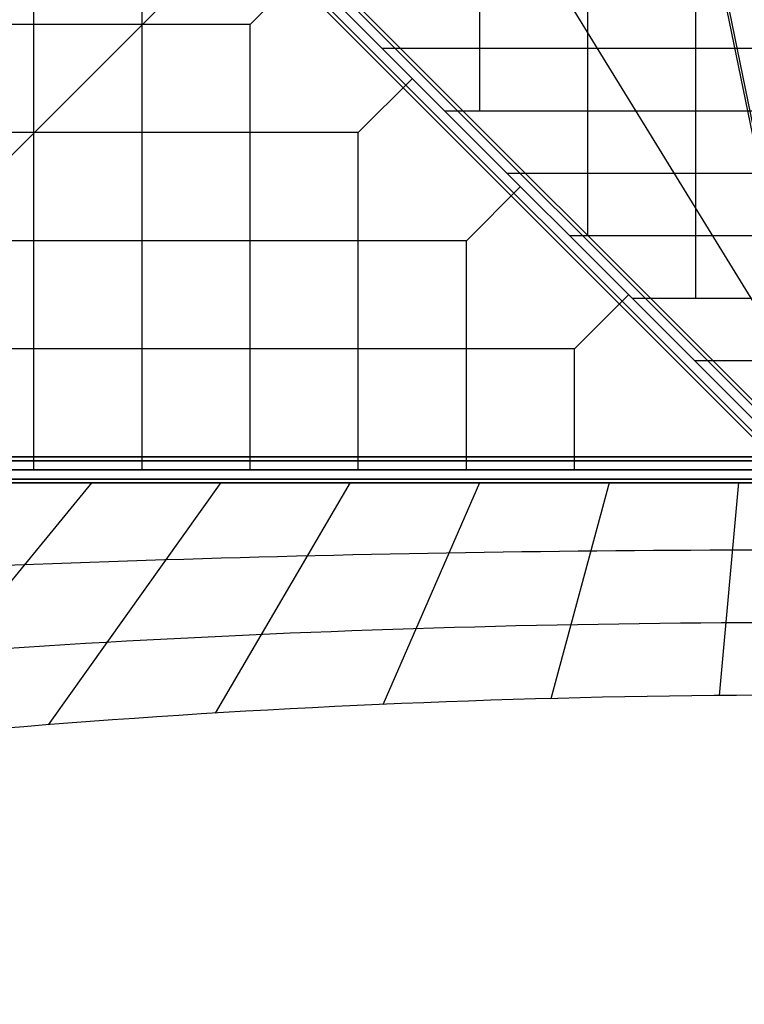
# Model space of a CAD drawing. Extents: x 15547 to 36845, y 9059 to 24879.
# Drawn here: x 22687 to 24363, y 14570 to 16846 of the extents above; entities that cross this region are included whole.
import ezdxf

# ---------------------------------------------------------------- set-up
doc = ezdxf.new("R2010")
doc.units = 0
doc.header["$LTSCALE"] = 500
doc.header["$MEASUREMENT"] = 0
doc.layers.add('BEM-SI-MIN', color=7, linetype='CONTINUOUS')
doc.layers.add('PEGASUS-02', color=7, linetype='CONTINUOUS')
doc.styles.get("Standard").update_dxf_attribs({"font": 'isocp2.shx'})
doc.dimstyles.new('Europa SI', dxfattribs={"dimscale": 74, "dimtxt": 3.5, "dimasz": 4, "dimexe": 2, "dimexo": 0, "dimgap": 2, "dimtad": 0, "dimdec": 0, "dimzin": 0, "dimdsep": 46, "dimtxsty": 'Standard', "dimcen": 2, "dimadec": 0, "dimazin": 0, "dimtfac": 1, "dimtdec": 0, "dimtofl": 0, "dimtmove": 0, "dimatfit": 3, "dimfxl": 2, "dimtolj": 1, "dimtzin": 0, "dimarcsym": 0})

# ---------------------------------------------------------------- blocks, each defined once
blk = doc.blocks.new('*D221')
at = {"layer": 'BEM-SI-MIN', "color": 0, "lineweight": -2, "transparency": 16777216}
for p, q in [((34867.2, 15669.4), (34867.2, 10023.5)), ((19369.6, 14544.4), (19369.6, 10023.5)), ((19665.6, 10171.5), (26568.5, 10171.5)), ((34571.2, 10171.5), (27668.3, 10171.5))]:
    blk.add_line(p, q, dxfattribs=at)
at = {"layer": 'BEM-SI-MIN', "color": 0, "transparency": 16777216}
for points in [[(19665.6, 10220.8), (19665.6, 10122.1), (19369.6, 10171.5)], [(34571.2, 10220.8), (34571.2, 10122.1), (34867.2, 10171.5)]]:
    blk.add_solid(points, dxfattribs=at)
at = {"layer": 'BEM-SI-MIN', "color": 0, "transparency": 16777216, "insert": (27118.4, 10171.5), "char_height": 259, "attachment_point": 5}
blk.add_mtext('\\A1;15498', dxfattribs=at)

msp = doc.modelspace()

# ---------------------------------------------------------------- linework, layer by layer
at = {"layer": 'PEGASUS-02'}
for p, q in [((22044.2, 18303.9), (24438.4, 15909.7)), ((24438.4, 15909.7), (22044.2, 18303.9)), ((24417.2, 15888.5), (22023, 18282.7)), ((22023, 18282.7), (24417.2, 15888.5)), ((24417.2, 15888.5), (22023, 18282.7)), ((22023, 18282.7), (24417.2, 15888.5)), ((22038, 18297.7), (24432.2, 15903.5)), ((24432.2, 15903.5), (22038, 18297.7)), ((22038, 18297.7), (24432.2, 15903.5)), ((24432.2, 15903.5), (22038, 18297.7)), ((22001.8, 18261.5), (24396, 15867.2)), ((24396, 15867.2), (22001.8, 18261.5)), ((22008, 18267.7), (24402.2, 15873.5)), ((24402.2, 15873.5), (22008, 18267.7)), ((22008, 18267.7), (24402.2, 15873.5)), ((24402.2, 15873.5), (22008, 18267.7)), ((24500.6, 16026.8), (24102.9, 17967.3)), ((22720.2, 15805.5), (22720.2, 17335.5)), ((23220.6, 17085), (21940.6, 15805)), ((22970.2, 15805.5), (22970.2, 17085.5)), ((23220.6, 17085), (24500.6, 15805)), ((23220.6, 17085), (24500.6, 15805)), ((23220.6, 17085), (24500.6, 15805)), ((23750.2, 17085.6), (23750.2, 16635.2)), ((24000.2, 17085.6), (24000.2, 16346.5)), ((24250.2, 17085.6), (24250.2, 16202.2)), ((23220.2, 16835.5), (23345.2, 16960.5)), ((23904.1, 16973.1), (24500.6, 16002.6)), ((24500.6, 16002.6), (24301.7, 16973.1)), ((24500.6, 16002.6), (24301.7, 16973.1)), ((23220.2, 16835.5), (21940.2, 16835.5)), ((23220.2, 15805.5), (23220.2, 16835.5)), ((25474.2, 16779.6), (23526.2, 16779.6)), ((23470.2, 16585.5), (23595.2, 16710.5)), ((25329.9, 16635.2), (23670.6, 16635.2)), ((23470.2, 16585.5), (21940.2, 16585.5)), ((23470.2, 15805.5), (23470.2, 16585.5)), ((25185.6, 16490.9), (23814.9, 16490.9)), ((23720.2, 16335.5), (23845.2, 16460.5)), ((25041.2, 16346.5), (23959.3, 16346.5)), ((23720.2, 16335.5), (21940.2, 16335.5)), ((23720.2, 15805.5), (23720.2, 16335.5)), ((23970.2, 16085.5), (24095.2, 16210.5)), ((24896.9, 16202.2), (24103.6, 16202.2)), ((23970.2, 16085.5), (21940.2, 16085.5)), ((23970.2, 15805.5), (23970.2, 16085.5)), ((24752.5, 16057.8), (24247.9, 16057.8)), ((24500.2, 15835.5), (21940.2, 15835.5)), ((21940.2, 15835.5), (24500.2, 15835.5)), ((21940.2, 15826.7), (24500.2, 15826.7)), ((21940.2, 15826.7), (24500.2, 15826.7)), ((24500.2, 15826.7), (21940.2, 15826.7)), ((24500.2, 15826.7), (21940.2, 15826.7)), ((21940.2, 15805.5), (24500.2, 15805.5)), ((21940.2, 15805.5), (24500.2, 15805.5)), ((24500.2, 15805.5), (21940.2, 15805.5)), ((21940.2, 15805.5), (24500.2, 15805.5)), ((24500.2, 15805.5), (21940.2, 15805.5)), ((21940.2, 15805.5), (24500.2, 15805.5)), ((22970.2, 15805.5), (22970.2, 15805.5)), ((23470.2, 15805.5), (23470.2, 15805.5)), ((23970.2, 15805.5), (23970.2, 15805.5)), ((21940.2, 15784.2), (24500.2, 15784.2)), ((24500.2, 15784.2), (21940.2, 15784.2)), ((24500.2, 15784.2), (21940.2, 15784.2)), ((21940.2, 15784.2), (24500.2, 15784.2)), ((21940.2, 15775.5), (24500.2, 15775.5)), ((24500.2, 15775.5), (21940.2, 15775.5)), ((22368.8, 15182.7), (22854.5, 15776.5)), ((22753.7, 15216.3), (23153.2, 15776.5)), ((23140.2, 15243.3), (23452.2, 15776.5)), ((23527.9, 15263.5), (23751.4, 15776.5)), ((23916.5, 15277), (24050.9, 15776.5)), ((24305.6, 15283.8), (24350.4, 15776.5))]:
    msp.add_line(p, q, dxfattribs=at)
for centre, major_axis, start_param, end_param in [((24500.2, -375.9), (-27642.6, 0), 4.712389, 4.762704), ((24500.2, -375.9), (-27642.6, 0), 4.762704, 4.813019), ((24500.2, 5904.1), (-16500.4, 0), 4.712389, 4.80458), ((24500.2, 5904.1), (-16500.4, 0), 4.80458, 4.896771), ((24500.2, 7773.6), (-12979.7, 0), 4.712389, 4.83986), ((24500.2, 7773.6), (-12979.7, 0), 4.83986, 4.96733)]:
    msp.add_ellipse(centre, major_axis=major_axis, ratio=0.578677, start_param=start_param, end_param=end_param, dxfattribs=at)

# ---------------------------------------------------------------- dimensions: what is measured, and where the dimension line sits
at = {"layer": 'BEM-SI-MIN'}
dim = msp.add_linear_dim(base=(34867.2, 10171.5), p1=(19369.6, 14544.4), p2=(34867.2, 15669.4), angle=180, dimstyle='Europa SI', override={"dimtmove": 1}, dxfattribs=at)
dim.commit()
dim.dimension.update_dxf_attribs({"geometry": '*D221', "text_midpoint": (27118.4, 10171.5)})

doc.saveas('drawing.dxf')
